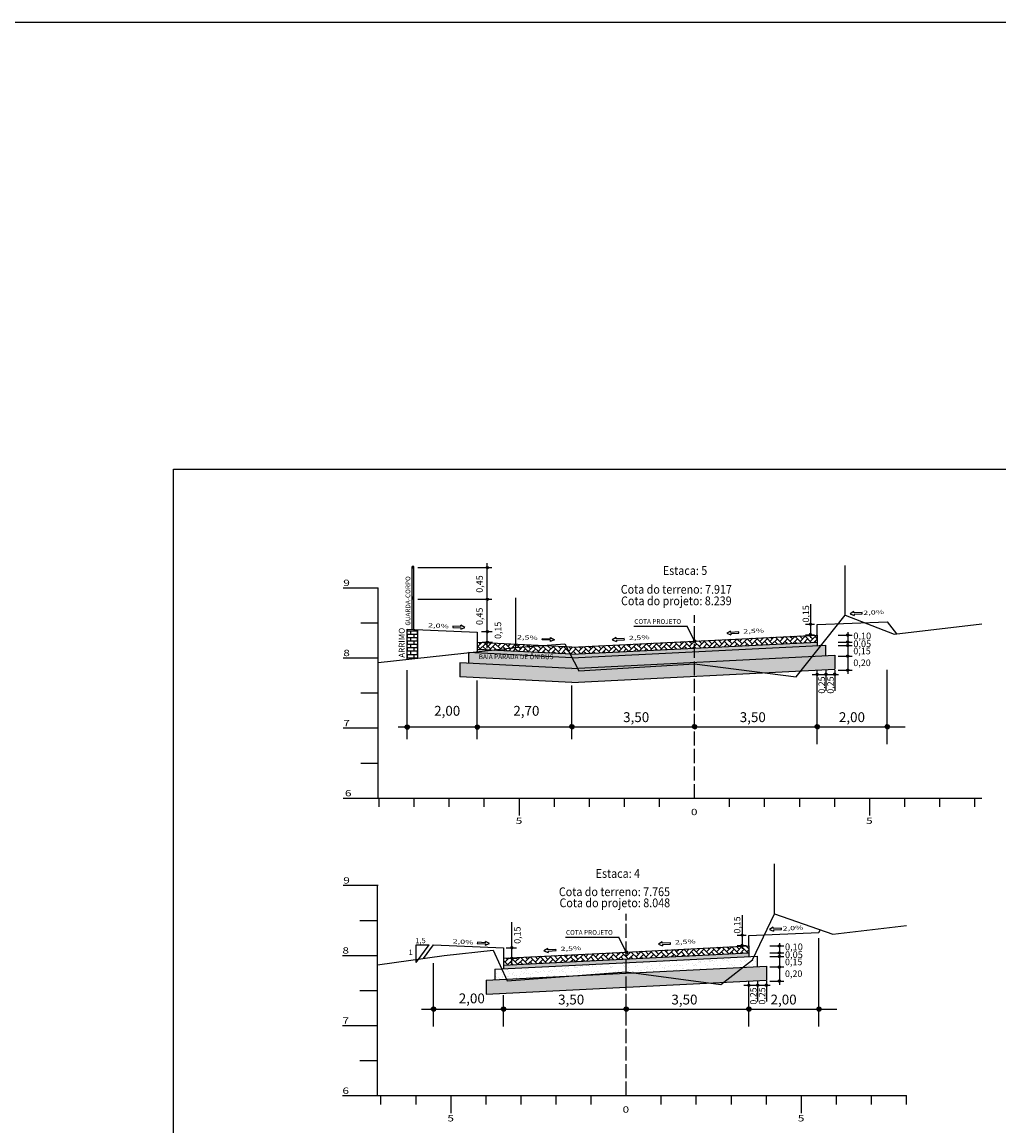
# Model space of a CAD drawing. Extents: x 177129 to 181990, y 1657695 to 1659686.
# Drawn here: x 179245 to 179523, y 1659371 to 1659686 of the extents above; entities that cross this region are included whole.
import ezdxf
from ezdxf.enums import TextEntityAlignment as Align

# ---------------------------------------------------------------- set-up
doc = ezdxf.new("R2010")
doc.units = 0
doc.header["$MEASUREMENT"] = 0
for name, pattern in [('CONTINUO', [0]), ('LIN0', [0]), ('LIN1', [2.5, 2, -0.5])]:
    doc.linetypes.add(name, pattern=pattern)
for name, color, linetype in [('GABARITOS', 7, 'Continuous'), ('HATCH', 7, 'Continuous'), ('Malha Gauss Kruguer', 7, 'CONTINUO'), ('PAVIMENTAÇÃO', 7, 'Continuous'), ('PROJETO', 7, 'Continuous'), ('SEÇÕES TRANSVERSAIS DAS VIAS', 7, 'CONTINUO'), ('SEÇÕES_TERRENO', 7, 'LIN0'), ('TEXTOS', 7, 'CONTINUO')]:
    doc.layers.add(name, color=color, linetype=linetype)
doc.styles.add('G_CERCA_2000', font='romans.shx')
doc.styles.add('ROMANS', font='romans')
doc.styles.add('SECTIP', font='ARIAL.TTF', dxfattribs={"width": 1.3, "height": 2.1})
doc.linetypes.add('CERCA2000', pattern='A,2.863484,["X",G_CERCA_2000,S=1,R=0,X=0,Y=-0.5],0.47619', length=3.339674)
pattern_1 = [(45, (-189917.995355, -1683526.540884), (-0.00883883476483, 0.00883883476483), [])]

msp = doc.modelspace()

# ---------------------------------------------------------------- hatches: boundary and pattern name
at = {"layer": 'GABARITOS'}
h = msp.add_hatch(dxfattribs=at)
h.set_pattern_fill('ANSI31', color=8, scale=0.006, style=0)
h.set_pattern_definition([(45, (179234.015638, 1659492.636516), (-0.0134703842, 0.0134703842), [])])
h.paths.add_polyline_path([(179377.742, 1659530.537, 1), (179377.142, 1659530.537, 1)])
h = msp.add_hatch(dxfattribs=at)
h.set_pattern_fill('ANSI31', color=8, scale=0.006, style=0)
h.set_pattern_definition([(45, (179234.015638, 1659483.568516), (-0.0134703842, 0.0134703842), [])])
h.paths.add_polyline_path([(179377.742, 1659521.469, 1), (179377.142, 1659521.469, 1)])
h = msp.add_hatch(dxfattribs=at)
h.set_pattern_fill('ANSI31', color=8, scale=0.006, style=0)
h.set_pattern_definition([(45, (179326.254275, 1659476.461397), (-0.0134703842, 0.0134703842), [])])
h.paths.add_polyline_path([(179469.98, 1659514.362, 1), (179469.38, 1659514.362, 1)])
h = msp.add_hatch(dxfattribs=at)
h.set_pattern_fill('ANSI31', color=8, scale=0.006, style=0)
h.set_pattern_definition([(45, (179234.015638, 1659474.347057), (-0.0134703842, 0.0134703842), [])])
h.paths.add_polyline_path([(179377.742, 1659512.248, 1), (179377.142, 1659512.248, 1)])
h = msp.add_hatch(dxfattribs=at)
h.set_pattern_fill('ANSI31', color=8, scale=0.006, style=0)
h.set_pattern_definition([(45, (179326.254275, 1659473.461397), (-0.0134703842, 0.0134703842), [])])
h.paths.add_polyline_path([(179469.98, 1659511.362, 1), (179469.38, 1659511.362, 1)])
at = {"layer": 'GABARITOS', "linetype": 'LIN0'}
h = msp.add_hatch(dxfattribs=at)
h.set_pattern_fill('ANSI31', color=8, scale=0.006, style=0)
h.set_pattern_definition([(135, (179623.732315, 1659473.371651), (0.0134703842, 0.0134703842), [])])
h.paths.add_polyline_path([(179480.006, 1659511.272, -1), (179480.606, 1659511.272, -1)])
at = {"layer": 'GABARITOS'}
h = msp.add_hatch(dxfattribs=at)
h.set_pattern_fill('ANSI31', color=8, scale=0.006, style=0)
h.set_pattern_definition([(45, (179234.015638, 1659471.351868), (-0.0134703842, 0.0134703842), [])])
h.paths.add_polyline_path([(179377.742, 1659509.253, 1), (179377.142, 1659509.253, 1)])
at = {"layer": 'GABARITOS', "linetype": 'LIN0'}
h = msp.add_hatch(dxfattribs=at)
h.set_pattern_fill('ANSI31', color=8, scale=0.006, style=0)
h.set_pattern_definition([(135, (179623.732315, 1659471.369153), (0.0134703842, 0.0134703842), [])])
h.paths.add_polyline_path([(179480.006, 1659509.27, -1), (179480.606, 1659509.27, -1)])
h = msp.add_hatch(dxfattribs=at)
h.set_pattern_fill('ANSI31', color=8, scale=0.006, style=0)
h.set_pattern_definition([(135, (179623.732315, 1659470.367904), (0.0134703842, 0.0134703842), [])])
h.paths.add_polyline_path([(179480.006, 1659508.269, -1), (179480.606, 1659508.269, -1)])
h = msp.add_hatch(dxfattribs=at)
h.set_pattern_fill('ANSI31', color=8, scale=0.006, style=0)
h.set_pattern_definition([(135, (179623.732315, 1659467.364156), (0.0134703842, 0.0134703842), [])])
h.paths.add_polyline_path([(179480.006, 1659505.265, -1), (179480.606, 1659505.265, -1)])
h = msp.add_hatch(dxfattribs=at)
h.set_pattern_fill('ANSI31', color=8, scale=0.006, style=0)
h.set_pattern_definition([(135, (179623.732315, 1659463.359159), (0.0134703842, 0.0134703842), [])])
h.paths.add_polyline_path([(179480.006, 1659501.26, -1), (179480.606, 1659501.26, -1)])
at = {"layer": 'GABARITOS'}
h = msp.add_hatch(dxfattribs=at)
h.set_pattern_fill('ANSI31', color=8, scale=0.006, style=0)
h.set_pattern_definition([(45, (179328.169388, 1659462.14852), (-0.0134703842, 0.0134703842), [])])
h.paths.add_polyline_path([(179471.895, 1659500.049, 1), (179471.295, 1659500.049, 1)])
h = msp.add_hatch(dxfattribs=at)
h.set_pattern_fill('ANSI31', color=8, scale=0.006, style=0)
h.set_pattern_definition([(45, (179330.669388, 1659462.14852), (-0.0134703842, 0.0134703842), [])])
h.paths.add_polyline_path([(179474.395, 1659500.049, 1), (179473.795, 1659500.049, 1)])
h = msp.add_hatch(dxfattribs=at)
h.set_pattern_fill('ANSI31', color=8, scale=0.006, style=0)
h.set_pattern_definition([(45, (179333.169388, 1659462.14852), (-0.0134703842, 0.0134703842), [])])
h.paths.add_polyline_path([(179476.895, 1659500.049, 1), (179476.295, 1659500.049, 1)])
h = msp.add_hatch(dxfattribs=at)
h.set_pattern_fill('ANSI31', color=8, scale=0.012, style=0)
h.set_pattern_definition([(45, (179067.7434, 1659409.18362), (-0.0269407684, 0.0269407684), [])])
h.paths.add_polyline_path([(179355.195, 1659484.985, 1), (179353.995, 1659484.985, 1)])
h = msp.add_hatch(dxfattribs=at)
h.set_pattern_fill('ANSI31', color=8, scale=0.012, style=0)
h.set_pattern_definition([(45, (179087.7434, 1659409.18362), (-0.0269407684, 0.0269407684), [])])
h.paths.add_polyline_path([(179375.195, 1659484.985, 1), (179373.995, 1659484.985, 1)])
h = msp.add_hatch(dxfattribs=at)
h.set_pattern_fill('ANSI31', color=8, scale=0.012, style=0)
h.set_pattern_definition([(45, (179114.7434, 1659409.308653), (-0.0269407684, 0.0269407684), [])])
h.paths.add_polyline_path([(179402.195, 1659485.11, 1), (179400.995, 1659485.11, 1)])
h = msp.add_hatch(dxfattribs=at)
h.set_pattern_fill('ANSI31', color=8, scale=0.012, style=0)
h.set_pattern_definition([(45, (179149.7434, 1659409.308653), (-0.0269407684, 0.0269407684), [])])
h.paths.add_polyline_path([(179437.195, 1659485.11, 1), (179435.995, 1659485.11, 1)])
h = msp.add_hatch(dxfattribs=at)
h.set_pattern_fill('ANSI31', color=8, scale=0.012, style=0)
h.set_pattern_definition([(45, (179184.7434, 1659409.308653), (-0.0269407684, 0.0269407684), [])])
h.paths.add_polyline_path([(179472.195, 1659485.11, 1), (179470.995, 1659485.11, 1)])
h = msp.add_hatch(dxfattribs=at)
h.set_pattern_fill('ANSI31', color=8, scale=0.012, style=0)
h.set_pattern_definition([(45, (179204.7434, 1659409.308653), (-0.0269407684, 0.0269407684), [])])
h.paths.add_polyline_path([(179492.195, 1659485.11, 1), (179490.995, 1659485.11, 1)])
h = msp.add_hatch(dxfattribs=at)
h.set_pattern_fill('ANSI31', color=8, scale=0.006, style=0)
h.set_pattern_definition([(45, (179306.752192, 1659387.754708), (-0.0134703842, 0.0134703842), [])])
h.paths.add_polyline_path([(179450.478, 1659425.655, 1), (179449.878, 1659425.655, 1)])
h = msp.add_hatch(dxfattribs=at)
h.set_pattern_fill('ANSI31', color=8, scale=0.006, style=0)
h.set_pattern_definition([(45, (179306.752192, 1659384.754708), (-0.0134703842, 0.0134703842), [])])
h.paths.add_polyline_path([(179450.478, 1659422.655, 1), (179449.878, 1659422.655, 1)])
at = {"layer": 'GABARITOS', "linetype": 'LIN0'}
h = msp.add_hatch(dxfattribs=at)
h.set_pattern_fill('ANSI31', color=8, scale=0.006, style=0)
h.set_pattern_definition([(135, (179604.230232, 1659384.664962), (0.0134703842, 0.0134703842), [])])
h.paths.add_polyline_path([(179460.504, 1659422.566, -1), (179461.104, 1659422.566, -1)])
at = {"layer": 'GABARITOS'}
h = msp.add_hatch(dxfattribs=at)
h.set_pattern_fill('ANSI31', color=8, scale=0.006, style=0)
h.set_pattern_definition([(45, (179241.022534, 1659384.15762), (-0.0134703842, 0.0134703842), [])])
h.paths.add_polyline_path([(179384.749, 1659422.058, 1), (179384.149, 1659422.058, 1)])
at = {"layer": 'GABARITOS', "linetype": 'LIN0'}
h = msp.add_hatch(dxfattribs=at)
h.set_pattern_fill('ANSI31', color=8, scale=0.006, style=0)
h.set_pattern_definition([(135, (179604.230232, 1659382.662464), (0.0134703842, 0.0134703842), [])])
h.paths.add_polyline_path([(179460.504, 1659420.563, -1), (179461.104, 1659420.563, -1)])
h = msp.add_hatch(dxfattribs=at)
h.set_pattern_fill('ANSI31', color=8, scale=0.006, style=0)
h.set_pattern_definition([(135, (179604.230232, 1659381.661214), (0.0134703842, 0.0134703842), [])])
h.paths.add_polyline_path([(179460.504, 1659419.562, -1), (179461.104, 1659419.562, -1)])
at = {"layer": 'GABARITOS'}
h = msp.add_hatch(dxfattribs=at)
h.set_pattern_fill('ANSI31', color=8, scale=0.006, style=0)
h.set_pattern_definition([(45, (179241.034733, 1659381.162432), (-0.0134703842, 0.0134703842), [])])
h.paths.add_polyline_path([(179384.761, 1659419.063, 1), (179384.161, 1659419.063, 1)])
at = {"layer": 'GABARITOS', "linetype": 'LIN0'}
h = msp.add_hatch(dxfattribs=at)
h.set_pattern_fill('ANSI31', color=8, scale=0.006, style=0)
h.set_pattern_definition([(135, (179604.230232, 1659378.657467), (0.0134703842, 0.0134703842), [])])
h.paths.add_polyline_path([(179460.504, 1659416.558, -1), (179461.104, 1659416.558, -1)])
at = {"layer": 'GABARITOS'}
h = msp.add_hatch(dxfattribs=at)
h.set_pattern_fill('ANSI31', color=8, scale=0.006, style=0)
h.set_pattern_definition([(45, (179308.667306, 1659373.441831), (-0.0134703842, 0.0134703842), [])])
h.paths.add_polyline_path([(179452.393, 1659411.343, 1), (179451.793, 1659411.343, 1)])
h = msp.add_hatch(dxfattribs=at)
h.set_pattern_fill('ANSI31', color=8, scale=0.006, style=0)
h.set_pattern_definition([(45, (179311.167306, 1659373.441831), (-0.0134703842, 0.0134703842), [])])
h.paths.add_polyline_path([(179454.893, 1659411.343, 1), (179454.293, 1659411.343, 1)])
h = msp.add_hatch(dxfattribs=at)
h.set_pattern_fill('ANSI31', color=8, scale=0.006, style=0)
h.set_pattern_definition([(45, (179313.667306, 1659373.441831), (-0.0134703842, 0.0134703842), [])])
h.paths.add_polyline_path([(179457.393, 1659411.343, 1), (179456.793, 1659411.343, 1)])
at = {"layer": 'GABARITOS', "linetype": 'LIN0'}
h = msp.add_hatch(dxfattribs=at)
h.set_pattern_fill('ANSI31', color=8, scale=0.006, style=0)
h.set_pattern_definition([(135, (179604.230232, 1659374.65247), (0.0134703842, 0.0134703842), [])])
h.paths.add_polyline_path([(179460.504, 1659412.553, -1), (179461.104, 1659412.553, -1)])
at = {"layer": 'GABARITOS'}
h = msp.add_hatch(dxfattribs=at)
h.set_pattern_fill('ANSI31', color=8, scale=0.012, style=0)
h.set_pattern_definition([(45, (179075.24132, 1659328.743802), (-0.0269407684, 0.0269407684), [])])
h.paths.add_polyline_path([(179362.693, 1659404.545, 1), (179361.493, 1659404.545, 1)])
h = msp.add_hatch(dxfattribs=at)
h.set_pattern_fill('ANSI31', color=8, scale=0.012, style=0)
h.set_pattern_definition([(45, (179095.24132, 1659328.743802), (-0.0269407684, 0.0269407684), [])])
h.paths.add_polyline_path([(179382.693, 1659404.545, 1), (179381.493, 1659404.545, 1)])
h = msp.add_hatch(dxfattribs=at)
h.set_pattern_fill('ANSI31', color=8, scale=0.012, style=0)
h.set_pattern_definition([(45, (179130.24132, 1659328.743802), (-0.0269407684, 0.0269407684), [])])
h.paths.add_polyline_path([(179417.693, 1659404.545, 1), (179416.493, 1659404.545, 1)])
h = msp.add_hatch(dxfattribs=at)
h.set_pattern_fill('ANSI31', color=8, scale=0.012, style=0)
h.set_pattern_definition([(45, (179165.24132, 1659328.743802), (-0.0269407684, 0.0269407684), [])])
h.paths.add_polyline_path([(179452.693, 1659404.545, 1), (179451.493, 1659404.545, 1)])
h = msp.add_hatch(dxfattribs=at)
h.set_pattern_fill('ANSI31', color=8, scale=0.012, style=0)
h.set_pattern_definition([(45, (179185.24132, 1659328.743802), (-0.0269407684, 0.0269407684), [])])
h.paths.add_polyline_path([(179472.693, 1659404.545, 1), (179471.493, 1659404.545, 1)])
at = {"layer": 'HATCH'}
h = msp.add_hatch(dxfattribs=at)
h.set_pattern_fill('AR-HBONE', color=256, scale=0.01, style=0)
h.set_pattern_definition([(45, (179058.6233, 1658927.5377), (1e-16, 1.436841), [3.048, -1.016]), (135, (179059.3417, 1658928.2561), (1e-16, 1.436841), [3.048, -1.016])])
h.paths.add_polyline_path([(179471.595, 1659509.269), (179471.595, 1659511.271), (179401.595, 1659507.771), (179374.595, 1659509.129), (179374.595, 1659507.127), (179401.595, 1659505.769)])
h = msp.add_hatch(dxfattribs=at)
h.set_pattern_fill('AR-SAND', color=256, scale=0.05, style=0)
h.set_pattern_definition([(37.5, (178853.0537, 1658871.7453), (-0.0800016, 2.447066), [0, -1.9304, 0, -2.159, 0, -2.06375]), (7.5, (178853.0537, 1658871.7453), (2.247616, 3.584126), [0, -1.0414, 0, -1.7399, 0, -0.66675]), (327.5, (178851.4916, 1658871.7453), (3.954962, 0.007186), [0, -0.635, 0, -2.286, 0, -2.9845]), (317.5, (178851.4916, 1658871.7453), (3.817782, 1.114647), [0, -0.3175, 0, -1.4986, 0, -1.7145])])
h.paths.add_polyline_path([(179474.095, 1659508.393), (179401.595, 1659504.768), (179372.095, 1659506.251), (179372.095, 1659503.247), (179401.595, 1659501.764), (179474.095, 1659505.389)])
h = msp.add_hatch(dxfattribs=at)
h.set_pattern_fill('AR-SAND', color=140, scale=0.015, style=0)
h.set_pattern_definition([(37.5, (179058.6233, 1658927.5377), (-0.02400047, 0.73411986), [0, -0.57912, 0, -0.6477, 0, -0.619125]), (7.5, (179058.6233, 1658927.5377), (0.6742849, 1.0752377), [0, -0.31242, 0, -0.52197, 0, -0.200025]), (327.5, (179058.15466, 1658927.5377), (1.18648856, 0.0021558), [0, -0.1905, 0, -0.6858, 0, -0.89535]), (317.5, (179058.1547, 1658927.5377), (1.1453347, 0.334394), [0, -0.09525, 0, -0.44958, 0, -0.51435])])
h.paths.add_polyline_path([(179471.595, 1659508.268), (179471.595, 1659509.269), (179401.595, 1659505.769), (179374.595, 1659507.127), (179374.595, 1659506.125), (179401.595, 1659504.768)])
h = msp.add_hatch(dxfattribs=at)
h.set_pattern_fill('AR-SAND', color=30, scale=0.02, style=0)
h.set_pattern_definition([(37.5, (178853.05365, 1658871.7453), (-0.0320006, 0.9788265), [0, -0.77216, 0, -0.8636, 0, -0.8255]), (7.5, (178853.0537, 1658871.7453), (0.8990466, 1.4336502), [0, -0.41656, 0, -0.69596, 0, -0.2667]), (327.5, (178852.4288, 1658871.7453), (1.5819847, 0.0028744), [0, -0.254, 0, -0.9144, 0, -1.1938]), (317.5, (178852.4288, 1658871.7453), (1.527113, 0.4458586), [0, -0.127, 0, -0.59944, 0, -0.6858])])
h.paths.add_polyline_path([(179476.595, 1659505.514), (179401.595, 1659501.764), (179369.595, 1659503.373), (179369.595, 1659499.368), (179401.594, 1659497.759), (179476.595, 1659501.509)])
h = msp.add_hatch(dxfattribs=at)
h.set_pattern_fill('AR-HBONE', color=256, scale=0.01, style=0)
h.set_pattern_definition([(45, (179092.2886, 1658916.5511), (1e-16, 1.436841), [3.048, -1.016]), (135, (179093.007, 1658917.2696), (1e-16, 1.436841), [3.048, -1.016])])
h.paths.add_polyline_path([(179452.093, 1659420.562), (179452.093, 1659422.565), (179382.093, 1659419.065), (179382.093, 1659417.062)])
h = msp.add_hatch(dxfattribs=at)
h.set_pattern_fill('AR-SAND', color=43, scale=0.05, style=0)
h.set_pattern_definition([(37.5, (179043.344, 1659198.1687), (-0.0800016, 2.447066), [0, -1.9304, 0, -2.159, 0, -2.06375]), (7.5, (179043.344, 1659198.1687), (2.247616, 3.584126), [0, -1.0414, 0, -1.7399, 0, -0.66675]), (327.5, (179041.7818, 1659198.1687), (3.954962, 0.007186), [0, -0.635, 0, -2.286, 0, -2.9845]), (317.5, (179041.782, 1659198.1687), (3.817782, 1.114647), [0, -0.3175, 0, -1.4986, 0, -1.7145])])
h.paths.add_polyline_path([(179454.593, 1659419.686), (179379.593, 1659415.936), (179379.593, 1659412.932), (179454.593, 1659416.682)])
h = msp.add_hatch(dxfattribs=at)
h.set_pattern_fill('AR-SAND', color=140, scale=0.015, style=0)
h.set_pattern_definition([(37.5, (179092.28857, 1658916.55114), (-0.02400047, 0.73411986), [0, -0.57912, 0, -0.6477, 0, -0.619125]), (7.5, (179092.2886, 1658916.5511), (0.674285, 1.0752377), [0, -0.31242, 0, -0.52197, 0, -0.200025]), (327.5, (179091.81994, 1658916.55114), (1.18648856, 0.0021558), [0, -0.1905, 0, -0.6858, 0, -0.89535]), (317.5, (179091.8199, 1658916.5511), (1.1453347, 0.334394), [0, -0.09525, 0, -0.44958, 0, -0.51435])])
h.paths.add_polyline_path([(179452.093, 1659419.561), (179452.093, 1659420.562), (179382.093, 1659417.062), (179382.093, 1659416.061)])
h = msp.add_hatch(dxfattribs=at)
h.set_pattern_fill('AR-SAND', color=30, scale=0.02, style=0)
h.set_pattern_definition([(37.5, (179043.3439, 1659198.1687), (-0.0320006, 0.9788265), [0, -0.77216, 0, -0.8636, 0, -0.8255]), (7.5, (179043.344, 1659198.1687), (0.8990466, 1.4336502), [0, -0.41656, 0, -0.69596, 0, -0.2667]), (327.5, (179042.7191, 1659198.1687), (1.5819847, 0.0028744), [0, -0.254, 0, -0.9144, 0, -1.1938]), (317.5, (179042.7191, 1659198.1687), (1.527113, 0.4458586), [0, -0.127, 0, -0.59944, 0, -0.6858])])
h.paths.add_polyline_path([(179457.093, 1659416.807), (179377.093, 1659412.807), (179377.093, 1659408.802), (179457.093, 1659412.802)])
at = {"layer": 'PROJETO', "linetype": 'Continuous'}
h = msp.add_hatch(dxfattribs=at)
h.set_pattern_fill('ANSI31', color=8, scale=0.1, style=0)
h.set_pattern_definition(pattern_1)
h.paths.add_polyline_path([(179356.497, 1659530.847), (179355.997, 1659530.847), (179355.997, 1659530.347), (179356.497, 1659530.347)])
h = msp.add_hatch(dxfattribs=at)
h.set_pattern_fill('ANSI31', color=8, scale=0.1, style=0)
h.set_pattern_definition(pattern_1)
h.paths.add_polyline_path([(179355.997, 1659522.029), (179355.997, 1659521.529), (179356.497, 1659521.529), (179356.497, 1659522.029)])
h = msp.add_hatch(dxfattribs=at)
h.set_pattern_fill('AR-B816', color=9, scale=0.12, style=0)
h.set_pattern_definition([(0, (16.0948, 804.3136), (0, 0.96), []), (90, (16.0948, 804.3136), (-0.96, 0.96), [0.96, -0.96])])
h.paths.add_polyline_path([(179354.595, 1659504.31), (179357.595, 1659504.637), (179357.595, 1659512.809), (179354.595, 1659512.929)])

# ---------------------------------------------------------------- linework, layer by layer
at = {"layer": 'GABARITOS', "color": 8, "linetype": 'LIN0'}
for p, q in [((179377.429, 1659507.473), (179377.429, 1659531.777)), ((179375.83, 1659512.248), (179378.787, 1659512.248)), ((179477.589, 1659511.271), (179481.54, 1659511.271)), ((179480.305, 1659512.043), (179480.305, 1659500.199)), ((179375.963, 1659509.253), (179378.92, 1659509.253)), ((179477.589, 1659509.269), (179481.54, 1659509.269)), ((179477.589, 1659508.268), (179481.54, 1659508.268)), ((179477.589, 1659505.264), (179481.54, 1659505.264)), ((179470.163, 1659500.049), (179477.677, 1659500.049)), ((179474.095, 1659501.288), (179474.095, 1659495.388)), ((179476.595, 1659501.288), (179476.595, 1659495.388)), ((179477.589, 1659501.259), (179481.54, 1659501.259)), ((179351.978, 1659485.11), (179496.735, 1659485.11)), ((179384.449, 1659417.284), (179384.449, 1659429.325)), ((179458.087, 1659422.565), (179462.038, 1659422.565)), ((179460.803, 1659423.336), (179460.803, 1659411.492)), ((179382.849, 1659422.058), (179385.806, 1659422.058)), ((179458.087, 1659420.562), (179462.038, 1659420.562)), ((179458.087, 1659419.561), (179462.038, 1659419.561)), ((179382.982, 1659419.063), (179385.939, 1659419.063)), ((179458.087, 1659416.557), (179462.038, 1659416.557)), ((179450.661, 1659411.343), (179458.175, 1659411.343)), ((179454.593, 1659412.582), (179454.593, 1659406.681)), ((179457.093, 1659412.582), (179457.093, 1659406.681)), ((179458.087, 1659412.552), (179462.038, 1659412.552)), ((179358.638, 1659404.545), (179477.232, 1659404.545))]:
    msp.add_line(p, q, dxfattribs=at)
at = {"layer": 'GABARITOS', "color": 8, "linetype": 'Continuous'}
for p, q in [((179469.68, 1659520.049), (179469.68, 1659510.485)), ((179468.275, 1659514.362), (179470.82, 1659514.362)), ((179468.252, 1659511.362), (179470.82, 1659511.362)), ((179491.595, 1659480.163), (179491.595, 1659501.302)), ((179354.595, 1659481.52), (179354.595, 1659501.263)), ((179374.595, 1659481.52), (179374.595, 1659498.325)), ((179471.595, 1659480.163), (179471.595, 1659501.288)), ((179401.595, 1659481.57), (179401.595, 1659496.859)), ((179450.178, 1659431.342), (179450.178, 1659421.778)), ((179448.75, 1659422.655), (179451.318, 1659422.655)), ((179448.773, 1659425.655), (179451.318, 1659425.655)), ((179472.093, 1659399.598), (179472.093, 1659424.769)), ((179362.093, 1659399.598), (179362.093, 1659417.667)), ((179452.093, 1659399.598), (179452.093, 1659412.552)), ((179382.093, 1659399.598), (179382.093, 1659408.481))]:
    msp.add_line(p, q, dxfattribs=at)
at = {"layer": 'GABARITOS', "color": 51, "linetype": 'Continuous'}
for p, q in [((179482.081, 1659517.938), (179480.967, 1659517.316)), ((179480.967, 1659517.316), (179482.149, 1659516.836)), ((179482.103, 1659517.571), (179482.081, 1659517.938)), ((179484.399, 1659517.712), (179482.103, 1659517.571)), ((179482.126, 1659517.203), (179484.421, 1659517.345)), ((179482.126, 1659517.203), (179482.149, 1659516.836)), ((179484.421, 1659517.345), (179484.399, 1659517.712)), ((179369.882, 1659513.679), (179369.899, 1659514.046)), ((179371.022, 1659513.441), (179369.899, 1659514.046)), ((179367.585, 1659513.786), (179367.568, 1659513.418)), ((179367.568, 1659513.418), (179369.865, 1659513.311)), ((179369.882, 1659513.679), (179367.585, 1659513.786)), ((179369.848, 1659512.944), (179371.022, 1659513.441)), ((179369.865, 1659513.311), (179369.848, 1659512.944)), ((179419.251, 1659513.771), (179434.521, 1659513.771)), ((179419.251, 1659513.771), (179434.521, 1659513.771)), ((179436.595, 1659509.531), (179434.521, 1659513.771)), ((179436.595, 1659509.531), (179434.521, 1659513.771)), ((179446.874, 1659512.397), (179445.76, 1659511.775)), ((179445.76, 1659511.775), (179446.942, 1659511.295)), ((179446.897, 1659512.03), (179446.874, 1659512.397)), ((179449.192, 1659512.171), (179446.897, 1659512.03)), ((179446.919, 1659511.662), (179449.215, 1659511.804)), ((179446.919, 1659511.662), (179446.942, 1659511.295)), ((179449.215, 1659511.804), (179449.192, 1659512.171)), ((179393.13, 1659509.926), (179393.152, 1659510.293)), ((179395.425, 1659509.784), (179393.13, 1659509.926)), ((179393.152, 1659510.293), (179395.448, 1659510.151)), ((179396.584, 1659509.897), (179395.402, 1659509.417)), ((179395.425, 1659509.784), (179395.402, 1659509.417)), ((179395.448, 1659510.151), (179395.47, 1659510.518)), ((179395.47, 1659510.518), (179396.584, 1659509.897)), ((179414.225, 1659510.518), (179413.111, 1659509.897)), ((179413.111, 1659509.897), (179414.293, 1659509.417)), ((179414.247, 1659510.151), (179414.225, 1659510.518)), ((179416.543, 1659510.293), (179414.247, 1659510.151)), ((179414.27, 1659509.784), (179416.565, 1659509.926)), ((179414.27, 1659509.784), (179414.293, 1659509.417)), ((179416.565, 1659509.926), (179416.543, 1659510.293)), ((179459.073, 1659427.876), (179457.959, 1659427.254)), ((179457.959, 1659427.254), (179459.141, 1659426.774)), ((179459.096, 1659427.508), (179459.073, 1659427.876)), ((179461.391, 1659427.65), (179459.096, 1659427.508)), ((179459.118, 1659427.141), (179461.414, 1659427.283)), ((179459.118, 1659427.141), (179459.141, 1659426.774)), ((179461.414, 1659427.283), (179461.391, 1659427.65)), ((179357.094, 1659417.865), (179357.094, 1659422.865)), ((179357.094, 1659417.865), (179360.843, 1659422.865)), ((179357.094, 1659422.865), (179360.843, 1659422.865)), ((179374.604, 1659423.596), (179374.587, 1659423.229)), ((179374.587, 1659423.229), (179376.884, 1659423.122)), ((179376.901, 1659423.489), (179374.604, 1659423.596)), ((179376.867, 1659422.754), (179378.041, 1659423.252)), ((179376.884, 1659423.122), (179376.867, 1659422.754)), ((179376.901, 1659423.489), (179376.918, 1659423.857)), ((179378.041, 1659423.252), (179376.918, 1659423.857)), ((179399.749, 1659425.065), (179415.019, 1659425.065)), ((179417.093, 1659420.825), (179415.019, 1659425.065)), ((179427.372, 1659423.69), (179426.258, 1659423.068)), ((179426.258, 1659423.068), (179427.44, 1659422.588)), ((179427.395, 1659423.323), (179427.372, 1659423.69)), ((179429.69, 1659423.465), (179427.395, 1659423.323)), ((179427.417, 1659422.956), (179429.713, 1659423.097)), ((179427.417, 1659422.956), (179427.44, 1659422.588)), ((179429.713, 1659423.097), (179429.69, 1659423.465)), ((179394.723, 1659421.812), (179393.609, 1659421.19)), ((179393.609, 1659421.19), (179394.791, 1659420.71)), ((179394.745, 1659421.444), (179394.723, 1659421.812)), ((179397.041, 1659421.586), (179394.745, 1659421.444)), ((179394.768, 1659421.077), (179397.063, 1659421.219)), ((179394.768, 1659421.077), (179394.791, 1659420.71)), ((179397.063, 1659421.219), (179397.041, 1659421.586))]:
    msp.add_line(p, q, dxfattribs=at)
at = {"layer": 'GABARITOS', "color": 6, "linetype": 'CONTINUO'}
msp.add_line((179471.595, 1659511.271), (179471.595, 1659511.271), dxfattribs=at)
at = {"layer": 'GABARITOS', "color": 8}
for centre, radius in [((179377.442, 1659530.537), 0.3), ((179377.442, 1659521.469), 0.3), ((179469.68, 1659514.362), 0.3), ((179377.442, 1659512.248), 0.3), ((179469.68, 1659511.362), 0.3), ((179377.442, 1659509.253), 0.3), ((179471.595, 1659500.049), 0.3), ((179474.095, 1659500.049), 0.3), ((179476.595, 1659500.049), 0.3), ((179354.595, 1659484.985), 0.6), ((179374.595, 1659484.985), 0.6), ((179401.595, 1659485.11), 0.6), ((179436.595, 1659485.11), 0.6), ((179471.595, 1659485.11), 0.6), ((179491.595, 1659485.11), 0.6), ((179450.178, 1659425.655), 0.3), ((179450.178, 1659422.655), 0.3), ((179384.449, 1659422.058), 0.3), ((179384.461, 1659419.063), 0.3), ((179452.093, 1659411.343), 0.3), ((179454.593, 1659411.343), 0.3), ((179457.093, 1659411.343), 0.3), ((179362.093, 1659404.545), 0.6), ((179382.093, 1659404.545), 0.6), ((179417.093, 1659404.545), 0.6), ((179452.093, 1659404.545), 0.6), ((179472.093, 1659404.545), 0.6)]:
    msp.add_circle(centre, radius, dxfattribs=at)
at = {"layer": 'GABARITOS', "color": 8, "linetype": 'LIN0'}
for centre in [(179480.306, 1659511.272), (179480.306, 1659509.27), (179480.306, 1659508.269), (179480.306, 1659505.265), (179480.306, 1659501.26), (179460.804, 1659422.566), (179460.804, 1659420.563), (179460.804, 1659419.562), (179460.804, 1659416.558), (179460.804, 1659412.553)]:
    msp.add_circle(centre, 0.3, dxfattribs=at)
at = {"layer": 'GABARITOS', "color": 51, "linetype": 'Continuous'}
for centre in [(179436.595, 1659509.531), (179436.595, 1659509.531), (179417.093, 1659420.825)]:
    msp.add_circle(centre, 0.329, dxfattribs=at)
at = {"layer": 'Malha Gauss Kruguer', "color": 2}
msp.add_lwpolyline([(177128.926, 1659686.144), (181989.782, 1659686.144), (181989.782, 1657695.206), (177128.926, 1657695.206)], close=True, dxfattribs=at)
at = {"layer": 'PAVIMENTAÇÃO', "color": 140}
for p, q in [((179471.595, 1659511.271), (179471.595, 1659508.268)), ((179374.595, 1659509.129), (179374.595, 1659506.125)), ((179452.093, 1659422.565), (179452.093, 1659419.561)), ((179382.093, 1659419.065), (179382.093, 1659416.061))]:
    msp.add_line(p, q, dxfattribs=at)
at = {"layer": 'PAVIMENTAÇÃO', "color": 140, "linetype": 'CONTINUO'}
for p, q in [((179401.595, 1659505.769), (179471.595, 1659509.269)), ((179401.595, 1659505.769), (179374.595, 1659507.127)), ((179382.093, 1659417.062), (179452.093, 1659420.562))]:
    msp.add_line(p, q, dxfattribs=at)
at = {"layer": 'PAVIMENTAÇÃO', "color": 43, "linetype": 'CONTINUO'}
for p, q in [((179401.595, 1659504.768), (179474.095, 1659508.393)), ((179474.095, 1659505.389), (179474.095, 1659508.393)), ((179401.595, 1659504.768), (179372.095, 1659506.251)), ((179372.095, 1659506.251), (179372.095, 1659503.247)), ((179379.593, 1659415.936), (179454.593, 1659419.686)), ((179454.593, 1659416.682), (179454.593, 1659419.686)), ((179379.593, 1659415.936), (179379.593, 1659412.932))]:
    msp.add_line(p, q, dxfattribs=at)
at = {"layer": 'PAVIMENTAÇÃO', "color": 30}
for p, q in [((179401.595, 1659501.764), (179476.595, 1659505.514)), ((179476.595, 1659505.514), (179476.595, 1659501.509)), ((179369.595, 1659503.373), (179369.595, 1659499.368)), ((179401.595, 1659501.764), (179369.595, 1659503.373)), ((179401.594, 1659497.759), (179476.595, 1659501.509)), ((179401.594, 1659497.759), (179369.595, 1659499.368)), ((179377.093, 1659412.807), (179457.093, 1659416.807)), ((179457.093, 1659416.807), (179457.093, 1659412.802)), ((179377.093, 1659412.807), (179377.093, 1659408.802)), ((179377.093, 1659408.802), (179457.093, 1659412.802))]:
    msp.add_line(p, q, dxfattribs=at)
at = {"layer": 'PROJETO', "color": 51, "linetype": 'Continuous'}
for p, q in [((179355.997, 1659512.873), (179355.997, 1659530.847)), ((179356.497, 1659530.847), (179355.997, 1659530.847)), ((179356.497, 1659530.347), (179355.997, 1659530.347)), ((179356.497, 1659512.853), (179356.497, 1659530.847)), ((179356.497, 1659522.029), (179355.997, 1659522.029)), ((179356.497, 1659521.529), (179355.997, 1659521.529))]:
    msp.add_line(p, q, dxfattribs=at)
at = {"layer": 'PROJETO', "color": 8, "linetype": 'LIN0'}
msp.add_line((179357.638, 1659530.537), (179378.697, 1659530.537), dxfattribs=at)
at = {"layer": 'PROJETO', "color": 8, "linetype": 'Continuous'}
msp.add_line((179357.638, 1659521.469), (179378.697, 1659521.469), dxfattribs=at)
at = {"layer": 'PROJETO', "color": 51, "linetype": 'LIN0'}
for p, q in [((179354.595, 1659504.31), (179354.595, 1659512.929)), ((179357.595, 1659504.637), (179357.595, 1659512.809))]:
    msp.add_line(p, q, dxfattribs=at)
at = {"layer": 'SEÇÕES TRANSVERSAIS DAS VIAS', "color": 3, "linetype": 'CONTINUO'}
for p, q in [((179471.595, 1659514.271), (179491.595, 1659515.071)), ((179471.595, 1659511.271), (179471.595, 1659514.271)), ((179491.595, 1659515.071), (179491.595, 1659515.071)), ((179491.595, 1659515.071), (179494.223, 1659511.571)), ((179354.595, 1659512.929), (179374.595, 1659512.129)), ((179374.595, 1659512.129), (179374.595, 1659509.129)), ((179436.595, 1659509.531), (179471.595, 1659511.271)), ((179401.595, 1659507.771), (179374.595, 1659509.129)), ((179401.595, 1659507.771), (179436.595, 1659509.531))]:
    msp.add_line(p, q, dxfattribs=at)
at = {"layer": 'SEÇÕES TRANSVERSAIS DAS VIAS', "color": 4, "linetype": 'CONTINUO', "flags": 128}
for points in [[(179336.335, 1659524.751), (179346.335, 1659524.751)], [(179346.335, 1659464.751), (179346.335, 1659524.751)], [(179341.335, 1659514.751), (179346.335, 1659514.751)], [(179336.335, 1659504.751), (179346.335, 1659504.751)], [(179341.335, 1659494.751), (179346.335, 1659494.751)], [(179336.335, 1659484.751), (179346.335, 1659484.751)], [(179341.335, 1659474.751), (179346.335, 1659474.751)], [(179336.335, 1659464.751), (179346.335, 1659464.751)], [(179346.335, 1659464.751), (179518.595, 1659464.751)], [(179346.595, 1659462.251), (179346.595, 1659464.751)], [(179356.595, 1659462.251), (179356.595, 1659464.751)], [(179366.595, 1659462.251), (179366.595, 1659464.751)], [(179376.595, 1659462.251), (179376.595, 1659464.751)], [(179386.595, 1659459.751), (179386.595, 1659464.751)], [(179396.595, 1659462.251), (179396.595, 1659464.751)], [(179406.595, 1659462.251), (179406.595, 1659464.751)], [(179416.595, 1659462.251), (179416.595, 1659464.751)], [(179426.595, 1659462.251), (179426.595, 1659464.751)], [(179446.595, 1659462.251), (179446.595, 1659464.751)], [(179456.595, 1659462.251), (179456.595, 1659464.751)], [(179466.595, 1659462.251), (179466.595, 1659464.751)], [(179476.595, 1659462.251), (179476.595, 1659464.751)], [(179486.595, 1659459.751), (179486.595, 1659464.751)], [(179496.595, 1659462.251), (179496.595, 1659464.751)], [(179506.595, 1659462.251), (179506.595, 1659464.751)], [(179516.595, 1659462.251), (179516.595, 1659464.751)], [(179336.335, 1659439.865), (179346.335, 1659439.865)], [(179346.093, 1659379.865), (179346.093, 1659439.865)], [(179341.093, 1659429.865), (179346.093, 1659429.865)], [(179336.093, 1659419.865), (179346.093, 1659419.865)], [(179341.093, 1659409.865), (179346.093, 1659409.865)], [(179336.093, 1659399.865), (179346.093, 1659399.865)], [(179341.093, 1659389.865), (179346.093, 1659389.865)], [(179336.093, 1659379.865), (179346.093, 1659379.865)], [(179346.093, 1659379.865), (179497.093, 1659379.865)], [(179347.093, 1659377.365), (179347.093, 1659379.865)], [(179357.093, 1659377.365), (179357.093, 1659379.865)], [(179367.093, 1659374.865), (179367.093, 1659379.865)], [(179377.093, 1659377.365), (179377.093, 1659379.865)], [(179387.093, 1659377.365), (179387.093, 1659379.865)], [(179397.093, 1659377.365), (179397.093, 1659379.865)], [(179407.093, 1659377.365), (179407.093, 1659379.865)], [(179427.093, 1659377.365), (179427.093, 1659379.865)], [(179437.093, 1659377.365), (179437.093, 1659379.865)], [(179447.093, 1659377.365), (179447.093, 1659379.865)], [(179457.093, 1659377.365), (179457.093, 1659379.865)], [(179467.093, 1659374.865), (179467.093, 1659379.865)], [(179477.093, 1659377.365), (179477.093, 1659379.865)], [(179487.093, 1659377.365), (179487.093, 1659379.865)], [(179497.093, 1659377.365), (179497.093, 1659379.865)]]:
    msp.add_lwpolyline(points, dxfattribs=at)
at = {"layer": 'SEÇÕES TRANSVERSAIS DAS VIAS', "color": 4, "linetype": 'LIN1', "ltscale": 2, "flags": 128}
for points in [[(179436.595, 1659464.751), (179436.595, 1659516.891)], [(179417.093, 1659379.865), (179417.093, 1659431.765)]]:
    msp.add_lwpolyline(points, dxfattribs=at)
at = {"layer": 'SEÇÕES TRANSVERSAIS DAS VIAS', "color": 3, "linetype": 'CONTINUO', "flags": 128}
msp.add_lwpolyline([(179359.195, 1659419.005), (179362.093, 1659422.865), (179362.093, 1659422.865), (179382.093, 1659422.065), (179382.093, 1659419.065), (179382.093, 1659419.065), (179417.093, 1659420.825), (179452.093, 1659422.565), (179452.093, 1659422.565), (179452.093, 1659425.565), (179472.093, 1659426.365), (179472.093, 1659426.365), (179472.514, 1659427.205)], dxfattribs=at)
at = {"layer": 'SEÇÕES_TERRENO', "linetype": 'CERCA2000', "ltscale": 1.5}
for p, q in [((179479.595, 1659516.891), (179479.595, 1659531.117)), ((179385.595, 1659507.691), (179385.595, 1659521.917)), ((179459.393, 1659431.765), (179459.393, 1659445.99))]:
    msp.add_line(p, q, dxfattribs=at)
at = {"layer": 'SEÇÕES_TERRENO', "color": 7, "linetype": 'CONTINUO', "flags": 128}
for points in [[(179346.335, 1659503.409), (179385.595, 1659507.691), (179399.595, 1659508.791), (179403.595, 1659501.091), (179436.595, 1659503.091), (179465.595, 1659499.371), (179479.595, 1659516.891), (179493.595, 1659511.491), (179518.595, 1659514.491)], [(179346.093, 1659417.165), (179365.093, 1659419.825), (179379.093, 1659421.365), (179383.093, 1659412.565), (179417.093, 1659415.165), (179444.093, 1659411.565), (179453.093, 1659418.565), (179459.393, 1659431.765), (179476.093, 1659425.965), (179497.093, 1659428.365)]]:
    msp.add_lwpolyline(points, dxfattribs=at)
at = {"layer": 'TEXTOS', "color": 2}
msp.add_lwpolyline([(179287.882, 1659558.629), (180972.342, 1659558.629), (180972.342, 1659008.946), (179287.882, 1659008.946)], close=True, dxfattribs=at)

# ---------------------------------------------------------------- texts
at = {"layer": 'GABARITOS', "color": 42, "linetype": 'LIN0', "style": 'SECTIP'}
for s, p in [('0,15', (179468.353, 1659514.846)), ('0,15', (179380.483, 1659510.15)), ('0,25', (179472.88, 1659494.533)), ('0,25', (179475.38, 1659494.533)), ('0,15', (179448.751, 1659426.078)), ('0,15', (179386.011, 1659423.179)), ('0,25', (179453.378, 1659405.826)), ('0,25', (179455.878, 1659405.826))]:
    msp.add_text(s, height=1.8533, rotation=90, dxfattribs=at).set_placement(p, align=Align.MIDDLE_LEFT)
at = {"layer": 'GABARITOS', "color": 51, "linetype": 'Continuous', "style": 'ROMANS', "width": 1.449384}
for s, rotation, p, p2 in [('2,0%', 2.7721, (179484.766, 1659516.981), (179490.686, 1659517.268)), ('2,0%', 356.57394, (179360.516, 1659513.501), (179366.433, 1659513.146)), ('2,5%', 357.2279, (179385.902, 1659510.091), (179391.822, 1659509.805)), ('2,5%', 2.7721, (179417.873, 1659509.805), (179423.793, 1659510.091)), ('2,5%', 2.7721, (179450.522, 1659511.683), (179456.443, 1659511.97)), ('2,0%', 2.7721, (179461.758, 1659426.919), (179467.679, 1659427.205)), ('2,0%', 356.57394, (179367.535, 1659423.311), (179373.452, 1659422.957)), ('2,5%', 2.7721, (179398.371, 1659421.098), (179404.291, 1659421.384)), ('2,5%', 2.7721, (179431.02, 1659422.976), (179436.941, 1659423.263))]:
    msp.add_text(s, height=1.2096, rotation=rotation, dxfattribs=at).set_placement(p, p2, align=Align.FIT)
at = {"layer": 'GABARITOS', "color": 51, "linetype": 'Continuous', "style": 'ROMANS'}
for s, p in [('COTA PROJETO', (179419.402, 1659515.121)), ('COTA PROJETO', (179419.402, 1659515.121)), ('BAIA PARADA DE ÔNIBUS', (179375.008, 1659505.052)), ('COTA PROJETO', (179399.9, 1659426.414))]:
    msp.add_text(s, height=1.344, dxfattribs=at).set_placement(p, align=Align.MIDDLE_LEFT)
at = {"layer": 'GABARITOS', "color": 42, "linetype": 'LIN0', "style": 'SECTIP'}
for s, height, p in [('0,10', 1.9194, (179481.905, 1659511.005)), ('0,15', 1.872, (179481.905, 1659506.705)), ('0,05', 1.9194, (179481.905, 1659508.778)), ('0,20', 1.872, (179481.905, 1659503.339)), ('2,00', 2.808, (179362.277, 1659489.643)), ('2,70', 2.808, (179384.869, 1659489.643)), ('3,50', 2.808, (179416.21, 1659487.83)), ('3,50', 2.808, (179449.485, 1659487.83)), ('2,00', 2.808, (179477.79, 1659487.83)), ('0,10', 1.9194, (179462.402, 1659422.298)), ('0,05', 1.9194, (179462.402, 1659420.072)), ('0,15', 1.872, (179462.402, 1659417.999)), ('0,20', 1.872, (179462.402, 1659414.633)), ('2,00', 2.808, (179369.296, 1659407.596)), ('3,50', 2.808, (179397.661, 1659407.265)), ('3,50', 2.808, (179429.983, 1659407.265)), ('2,00', 2.808, (179458.288, 1659407.265))]:
    msp.add_text(s, height=height, dxfattribs=at).set_placement(p, align=Align.MIDDLE_LEFT)
at = {"layer": 'GABARITOS', "color": 51, "linetype": 'Continuous', "style": 'ROMANS', "width": 1.066113}
for s, p in [('1,5', (179356.867, 1659423.349)), ('1', (179354.963, 1659420.017))]:
    msp.add_text(s, height=1.5, dxfattribs=at).set_placement(p)
at = {"layer": 'PROJETO', "color": 51, "linetype": 'Continuous', "style": 'ROMANS'}
msp.add_text('GUARDA-CORPO', height=1.344, rotation=90, dxfattribs=at).set_placement((179354.786, 1659513.955), align=Align.MIDDLE_LEFT)
at = {"layer": 'PROJETO', "color": 42, "linetype": 'LIN0', "style": 'SECTIP'}
for p in [(179375.219, 1659523.337), (179375.219, 1659514.122)]:
    msp.add_text('0,45', height=1.872, rotation=90, dxfattribs=at).set_placement(p, align=Align.MIDDLE_LEFT)
at = {"layer": 'PROJETO', "color": 7, "style": 'ROMANS'}
msp.add_text('ARRIMO', height=1.68, rotation=90, dxfattribs=at).set_placement((179353.032, 1659504.785), align=Align.MIDDLE_LEFT)
at = {"layer": 'SEÇÕES TRANSVERSAIS DAS VIAS', "color": 1, "style": 'ROMANS'}
for s, height, width, p in [('Estaca: 5', 2.5, 0.9, (179427.542, 1659528.415)), ('9', 1.8, 1.379039, (179336.335, 1659525.251)), ('Cota do terreno: 7.917', 2.5, 0.9, (179415.532, 1659523.058)), ('Cota do projeto: 8.239', 2.5, 0.9, (179415.614, 1659519.77)), ('8', 1.8, 1.379039, (179336.335, 1659505.251)), ('7', 1.8, 1.379039, (179336.335, 1659485.251)), ('6', 1.8, 1.379039, (179336.81, 1659465.251)), ('0', 1.8, 1.379039, (179435.553, 1659459.874)), ('5', 1.8, 1.379039, (179385.553, 1659457.374)), ('5', 1.8, 1.379039, (179485.553, 1659457.374)), ('9', 1.8, 1.379039, (179336.335, 1659440.365)), ('Estaca: 4', 2.5, 0.9, (179408.37, 1659441.989)), ('Cota do terreno: 7.765', 2.5, 0.9, (179397.869, 1659436.773)), ('Cota do projeto: 8.048', 2.5, 0.9, (179398.052, 1659433.606)), ('8', 1.8, 1.379039, (179336.093, 1659420.365)), ('7', 1.8, 1.379039, (179336.093, 1659400.365)), ('6', 1.8, 1.379039, (179336.093, 1659380.365)), ('0', 1.8, 1.379039, (179416.051, 1659374.988)), ('5', 1.8, 1.379039, (179366.051, 1659372.488)), ('5', 1.8, 1.379039, (179466.051, 1659372.488))]:
    msp.add_text(s, height=height, dxfattribs=dict(at, width=width)).set_placement(p)

doc.saveas('drawing.dxf')
